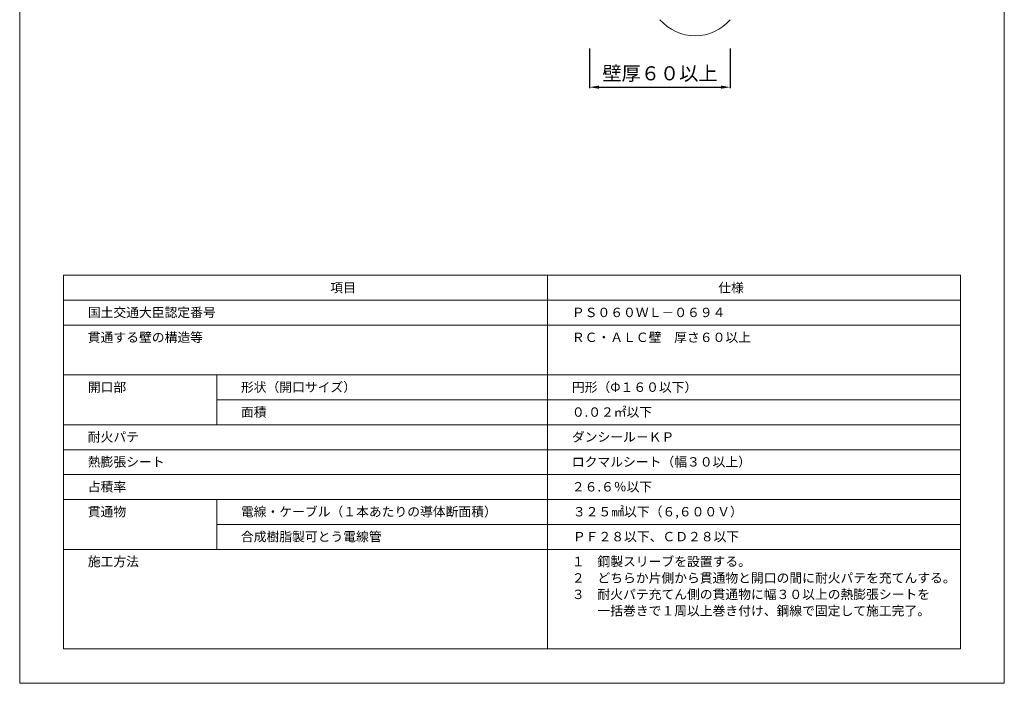
# Model space of a CAD drawing. Units: millimetres. Extents: x 1998 to 2427, y 855 to 2116.
# Drawn here: x 2217 to 2427, y 855 to 997 of the extents above; entities that cross this region are included whole.
import ezdxf

# ---------------------------------------------------------------- set-up
doc = ezdxf.new("R2010")
doc.units = ezdxf.units.MM
for name, color, linetype in [('図面枠', 7, 'Continuous'), ('寸法', 7, 'Continuous'), ('文字', 7, 'Continuous'), ('躯体・通線物他', 7, 'Continuous')]:
    doc.layers.add(name, color=color, linetype=linetype)
doc.styles.get("Standard").update_dxf_attribs({"font": 'arial.ttf'})
doc.dimstyles.get("Standard").update_dxf_attribs({"dimtxt": 0.18, "dimasz": 0.18, "dimexe": 0.18, "dimexo": 0.0625, "dimgap": 0.09, "dimtad": 0, "dimtih": 1, "dimtoh": 1, "dimdec": 4, "dimzin": 0, "dimdsep": 46, "dimtxsty": 'Standard', "dimcen": 0.09, "dimadec": 0, "dimazin": 0, "dimtfac": 1, "dimtdec": 4, "dimtofl": 0, "dimtmove": 0, "dimatfit": 3, "dimfxl": 1, "dimtolj": 1, "dimtzin": 0, "dimarcsym": 0})

# ---------------------------------------------------------------- blocks, each defined once
blk = doc.blocks.new('*D21')
at = {"layer": 'Defpoints', "color": 0, "linetype": 'Continuous', "transparency": 16777216}
for p in [(2338.51, 990.64), (2368.51, 990.64), (2368.51, 982.41)]:
    blk.add_point(p, dxfattribs=at)
at = {"layer": '寸法', "color": 0, "linetype": 'Continuous', "lineweight": -2, "transparency": 16777216}
for p, q in [((2338.51, 990.64), (2338.51, 982.23)), ((2368.51, 990.64), (2368.51, 982.23)), ((2340.51, 982.41), (2366.51, 982.41))]:
    blk.add_line(p, q, dxfattribs=at)
at = {"layer": '寸法', "color": 0, "linetype": 'Continuous', "transparency": 16777216}
for points in [[(2340.51, 982.75), (2340.51, 982.08), (2338.51, 982.41)], [(2366.51, 982.75), (2366.51, 982.08), (2368.51, 982.41)]]:
    blk.add_solid(points, dxfattribs=at)
at = {"layer": '寸法', "color": 0, "linetype": 'Continuous', "lineweight": 13, "transparency": 16777216, "insert": (2353.51, 985.37), "char_height": 3, "attachment_point": 5}
blk.add_mtext('\\A1;{\\fMS PGothic|b0|i0|c128|p50;壁厚６０以上}', dxfattribs=at)

msp = doc.modelspace()

# ---------------------------------------------------------------- linework, layer by layer
at = {"layer": '図面枠', "linetype": 'Continuous', "lineweight": 13}
for p, q in [((2216.95226, 1152.35092), (2216.95226, 855.35092)), ((2426.95226, 1152.35092), (2426.95226, 855.35092)), ((2226.31782, 942.31164), (2417.5867, 942.31164)), ((2226.31782, 942.31164), (2226.31782, 862.66506)), ((2348.23023, 942.31164), (2226.31782, 942.31164)), ((2329.55657, 942.31164), (2329.55657, 862.66506)), ((2417.5867, 942.31164), (2417.5867, 862.66506)), ((2417.5867, 937.00187), (2226.31782, 937.00187)), ((2417.5867, 931.6921), (2226.31782, 931.6921)), ((2417.5867, 921.07255), (2226.31782, 921.07255)), ((2258.97158, 921.07255), (2258.97158, 910.45301)), ((2417.5867, 915.76278), (2258.97158, 915.76278)), ((2417.5867, 910.45301), (2226.31782, 910.45301)), ((2417.5867, 905.14324), (2226.31782, 905.14324)), ((2417.5867, 899.83346), (2226.31782, 899.83346)), ((2417.5867, 894.52369), (2226.31782, 894.52369)), ((2258.97158, 894.52369), (2258.97158, 883.90415)), ((2417.5867, 889.21392), (2258.97158, 889.21392)), ((2417.5867, 883.90415), (2226.31782, 883.90415)), ((2417.5867, 862.66506), (2226.31782, 862.66506)), ((2216.95226, 855.35092), (2426.95226, 855.35092))]:
    msp.add_line(p, q, dxfattribs=at)
at = {"layer": '躯体・通線物他', "linetype": 'Continuous', "lineweight": 13}
msp.add_arc((2361.0125, 1003.28646), 9.91778, 220.863879, 319.1331471, dxfattribs=at)

# ---------------------------------------------------------------- texts
at = {"layer": '文字', "linetype": 'Continuous', "lineweight": 13, "char_height": 2, "attachment_point": 1}
for s, width, heights, insert, line_spacing_factor in [('項目', 30.7315533, [2.58046], (2283.20688, 940.67395), 0.75), ('仕様', 30.7315533, [2.58046], (2365.9463, 940.67395), 0.75), ('国土交通大臣認定番号', 30.7315533, [2.58046], (2231.4837, 935.40578), 0.75), ('{\\fMS PGothic|b0|i0|c128|p50;ＰＳ０６０ＷＬ－０６９４}', 30.7315533, [2.58046], (2334.72246, 935.40578), 0.75), ('貫通する壁の構造等', 30.7315533, [2.58046], (2231.4837, 930.09601), 0.75), ('{\\fMS PGothic|b0|i0|c128|p50;ＲＣ・ＡＬＣ壁\u3000厚さ６０以上}', 53.6451947, [3.73573], (2334.72246, 930.09601), 0.75), ('形状（開口サイズ）', 30.7315533, [2.58046], (2264.13747, 919.47646), 0.75), ('{\\fMS PGothic|b0|i0|c128|p50;円形（}Φ{\\fMS PGothic|b0|i0|c128|p50;１６０以下）}', 30.7315533, [2.58046], (2334.72246, 919.47646), 0.75), ('開口部', 30.7315533, [2.58046], (2231.4837, 919.47646), 0.75), ('面積', 30.7315533, [2.58046], (2264.13747, 914.16669), 0.75), ('０.０２{\\fMS PGothic|b0|i0|c128|p50;㎡}以下', 30.7315533, [2.58046], (2334.72246, 914.16669), 0.75), ('耐火パテ', 30.7315533, [2.58046], (2231.4837, 908.85692), 0.75), ('{\\fMS PGothic|b0|i0|c128|p50;ダンシール－ＫＰ}', 30.7315533, [2.58046], (2334.72246, 908.85692), 0.75), ('熱膨張シート', 30.7315533, [2.58046], (2231.4837, 903.54714), 0.75), ('{\\fMS PGothic|b0|i0|c128|p50;ロクマルシート（幅３０以上）}', 41.3680143, [2.3721], (2334.72246, 903.54714), 0.75), ('占積率', 30.7315533, [2.58046], (2231.4837, 898.23737), 0.75), ('２６.６％以下', 30.7315533, [2.58046], (2334.72246, 898.23737), 0.75), ('貫通物', 30.7315533, [2.58046], (2231.4837, 892.9276), 0.75), ('電線・ケーブル（１本あたりの導体断面積）', 60.7835669, [2.56912], (2264.13747, 892.9276), 0.75), ('{\\fMS PGothic|b0|i0|c128|p50;３２５㎟以下（６,６００Ｖ）}', 30.7315533, [2.58046], (2334.93611, 892.9276), 0.75), ('合成樹脂製可とう電線管', 60.7835669, [2.56912], (2264.13747, 887.61783), 0.75), ('{\\fMS PGothic|b0|i0|c128|p50;ＰＦ２８以下、ＣＤ２８以下}', 42.3483874, [2.25797], (2334.93611, 887.61783), 0.75), ('施工方法', 30.7315533, [2.58046], (2231.4837, 882.30805), 0.75), ('{\\fMS PGothic|b0|i0|c128|p50;１\u3000鋼製スリーブを設置する。\\P２\u3000どちらか片側から貫通物と開口の間に耐火パテを充てんする。\\P３\u3000耐火パテ充てん側の貫通物に幅３０以上の熱膨張シートを\\P\u3000\u3000一括巻きで１周以上巻き付け、鋼線で固定して施工完了。}', 83.7955842, [23.18721], (2334.72246, 882.30805), 1.05)]:
    msp.add_mtext_dynamic_manual_height_columns(s, width=width, gutter_width=0.88496, heights=heights, dxfattribs=dict(at, insert=insert, line_spacing_factor=line_spacing_factor))

# ---------------------------------------------------------------- dimensions: what is measured, and where the dimension line sits
at = {"layer": '寸法', "linetype": 'Continuous', "lineweight": 13}
dim = msp.add_linear_dim(base=(2368.51125, 982.41421), p1=(2338.51122, 990.63877), p2=(2368.51125, 990.63877), text='{\\fMS PGothic|b0|i0|c128|p50;壁厚６０以上}', dimstyle='Standard', override={"dimtxt": 3, "dimasz": 2, "dimexo": 0, "dimgap": 1, "dimtad": 1}, dxfattribs=at)
dim.commit()
dim.dimension.update_dxf_attribs({"geometry": '*D21', "text_midpoint": (2353.51124, 985.37444)})

doc.saveas('drawing.dxf')
